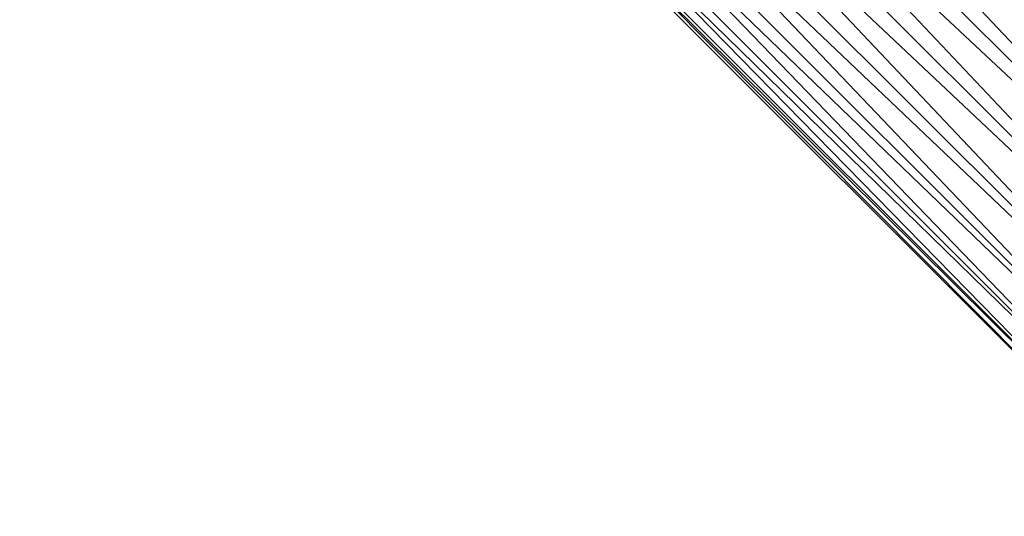
# Model space of a CAD drawing. Extents: x -3050 to 3050, y -2050 to 2050.
# Drawn here: x -455 to -261, y -470 to -372 of the extents above; entities that cross this region are included whole.
import ezdxf

# ---------------------------------------------------------------- set-up
doc = ezdxf.new("R2010")
doc.units = 0

msp = doc.modelspace()

# ---------------------------------------------------------------- linework, layer by layer
at = {"color": 0}
for p, q in [((-200.157967, -439.497977, 550), (-431.532574, -193.482354, 548.637033)), ((-439.332894, -200.323051, 550), (-200.157967, -439.497977, 550)), ((-206.998664, -447.298297, 548.637033), (-439.332894, -200.323051, 550)), ((-439.332894, -200.323051, 470), (-200.157967, -439.497977, 470)), ((-447.133213, -207.163747, 548.637033), (-206.998664, -447.298297, 548.637033)), ((-213.373178, -454.567038, 544.641016), (-447.133213, -207.163747, 548.637033)), ((-447.133213, -207.163747, 471.362967), (-206.998664, -447.298297, 471.362967)), ((-200.157967, -439.497977, 470), (-447.133213, -207.163747, 471.362967)), ((-454.401954, -213.538262, 544.641016), (-213.373178, -454.567038, 544.641016)), ((-218.847098, -460.808847, 538.284271), (-454.401954, -213.538262, 544.641016)), ((-454.401954, -213.538262, 475.358984), (-213.373178, -454.567038, 475.358984)), ((-206.998664, -447.298297, 471.362967), (-454.401954, -213.538262, 475.358984)), ((-460.643763, -219.012182, 538.284271), (-218.847098, -460.808847, 538.284271)), ((-223.047384, -465.598355, 530), (-460.643763, -219.012182, 538.284271)), ((-460.643763, -219.012182, 481.715729), (-218.847098, -460.808847, 481.715729)), ((-213.373178, -454.567038, 475.358984), (-460.643763, -219.012182, 481.715729)), ((-465.433272, -223.212468, 530), (-223.047384, -465.598355, 530)), ((-225.687795, -468.609166, 520.352762), (-465.433272, -223.212468, 530)), ((-465.433272, -223.212468, 490), (-223.047384, -465.598355, 490)), ((-218.847098, -460.808847, 481.715729), (-465.433272, -223.212468, 490)), ((-468.444083, -225.852878, 520.352762), (-225.687795, -468.609166, 520.352762)), ((-226.588389, -469.636098, 510), (-468.444083, -225.852878, 520.352762)), ((-468.444083, -225.852878, 499.647238), (-225.687795, -468.609166, 499.647238)), ((-223.047384, -465.598355, 490), (-468.444083, -225.852878, 499.647238)), ((-469.471014, -226.753473, 510), (-226.588389, -469.636098, 510)), ((-225.687795, -468.609166, 499.647238), (-469.471014, -226.753473, 510))]:
    msp.add_line(p, q, dxfattribs=at)

doc.saveas('drawing.dxf')
